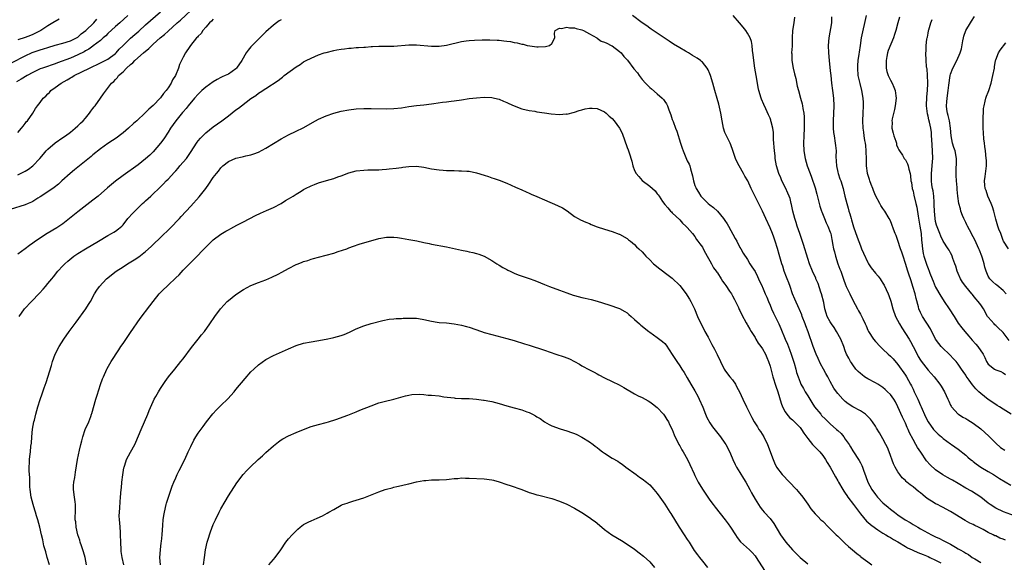
# Model space of a CAD drawing. Units: inches. Extents: x 2571000 to 2574000, y 1521000 to 1524000.
# Drawn here: x 2572106 to 2572367, y 1521834 to 1521978 of the extents above; entities that cross this region are included whole.
import ezdxf

# ---------------------------------------------------------------- set-up
doc = ezdxf.new("R2010")
doc.units = ezdxf.units.IN
doc.header["$MEASUREMENT"] = 0
doc.layers.add('LD25711521_2ft', color=82, linetype='Continuous')

msp = doc.modelspace()

# ---------------------------------------------------------------- linework, layer by layer
at = {"layer": 'LD25711521_2ft'}
for points, elevation in [([(2572105, 1521936.67), (2572106.59, 1521937.41), (2572107, 1521937.61), (2572107.84, 1521938.16), (2572109, 1521939.05), (2572110.9, 1521941), (2572111.86, 1521942.14), (2572112.61, 1521943), (2572113, 1521943.43), (2572115, 1521945.15), (2572117, 1521946.54), (2572117.7, 1521947), (2572119, 1521947.97), (2572120.3, 1521949), (2572121, 1521949.66), (2572121.66, 1521950.34), (2572122.38, 1521951), (2572123, 1521951.7), (2572124.09, 1521953), (2572124.45, 1521953.55), (2572125, 1521954.23), (2572125.31, 1521954.69), (2572125.57, 1521955), (2572127.03, 1521957), (2572127.81, 1521958.19), (2572129.96, 1521961), (2572130.55, 1521961.45), (2572131, 1521962), (2572131.53, 1521962.47), (2572131.84, 1521963), (2572133, 1521963.99), (2572133.96, 1521965), (2572135, 1521965.93), (2572135.62, 1521966.38), (2572136.11, 1521967), (2572138.41, 1521969), (2572139.83, 1521970.17), (2572140.65, 1521971), (2572141, 1521971.32), (2572142.91, 1521973), (2572144.06, 1521973.94), (2572145, 1521974.81), (2572147.42, 1521977), (2572148.27, 1521977.73), (2572152.42, 1521981.58)], 7858), ([(2572157, 1521978.03), (2572156.56, 1521977.44), (2572155.97, 1521977), (2572155, 1521975.87), (2572154.22, 1521975), (2572153.81, 1521974.19), (2572153, 1521973.51), (2572152.8, 1521973.2), (2572152.56, 1521973), (2572150.92, 1521971), (2572150.72, 1521970.72), (2572149.6, 1521969), (2572149, 1521967.85), (2572148.05, 1521965.95), (2572147.75, 1521965), (2572146.91, 1521963), (2572146.14, 1521961.86), (2572145.81, 1521961), (2572145, 1521959.73), (2572144.51, 1521959), (2572143.78, 1521958.22), (2572143, 1521957.06), (2572141, 1521955.03), (2572139.89, 1521954.11), (2572139, 1521953.2), (2572138.89, 1521953.11), (2572136.63, 1521951), (2572135.76, 1521950.24), (2572134.43, 1521949), (2572133, 1521947.81), (2572131.96, 1521947), (2572131.41, 1521946.59), (2572129, 1521944.97), (2572127, 1521943.52), (2572125, 1521941.92), (2572124.51, 1521941.49), (2572121, 1521938.67), (2572120.06, 1521937.93), (2572118.98, 1521937.02), (2572116.75, 1521935), (2572115.81, 1521934.19), (2572114.71, 1521933.29), (2572113, 1521932.07), (2572111, 1521930.75), (2572110.39, 1521930.39), (2572109, 1521929.54), (2572108.64, 1521929.36), (2572107.75, 1521929), (2572107, 1521928.67), (2572103, 1521927.39)], 7856), ([(2572103.51, 1521966.49), (2572107, 1521968.28), (2572108.89, 1521969.11), (2572111, 1521969.84), (2572111.9, 1521970.1), (2572113, 1521970.48), (2572115, 1521971.07), (2572117, 1521971.62), (2572119, 1521972.2), (2572120.66, 1521973), (2572121, 1521973.23), (2572121.91, 1521974.09), (2572123.07, 1521975), (2572125.23, 1521977), (2572126.02, 1521977.98)], 7864), ([(2572134.3, 1521979), (2572132.16, 1521977), (2572131, 1521976.03), (2572129, 1521974.14), (2572128.43, 1521973.57), (2572127.75, 1521973), (2572127, 1521972.33), (2572125.1, 1521970.9), (2572125, 1521970.85), (2572123.95, 1521970.05), (2572123, 1521969.53), (2572122.68, 1521969.32), (2572121, 1521968.48), (2572119, 1521967.65), (2572115.6, 1521966.4), (2572115, 1521966.16), (2572114.12, 1521965.88), (2572112.64, 1521965.36), (2572111.62, 1521965), (2572111, 1521964.75), (2572109, 1521963.79), (2572107.51, 1521963), (2572105.94, 1521962.06), (2572104.65, 1521961.35)], 7862), ([(2572105, 1521947.85), (2572105.99, 1521949), (2572106.41, 1521949.59), (2572107, 1521950.29), (2572107.29, 1521950.71), (2572107.57, 1521951), (2572108.99, 1521953.01), (2572109.76, 1521954.24), (2572110.27, 1521955), (2572111, 1521955.89), (2572111.81, 1521957), (2572112.46, 1521957.54), (2572113, 1521958.11), (2572113.46, 1521958.54), (2572113.83, 1521959), (2572115, 1521959.8), (2572116.58, 1521961), (2572118.14, 1521961.86), (2572119, 1521962.38), (2572119.4, 1521962.6), (2572120.01, 1521963), (2572124.06, 1521965), (2572127, 1521966.36), (2572128.29, 1521967), (2572129, 1521967.39), (2572131, 1521968.87), (2572131.14, 1521969), (2572132.01, 1521969.99), (2572133, 1521971.03), (2572135, 1521972.93), (2572136.13, 1521973.87), (2572137.19, 1521974.81), (2572139, 1521976.47), (2572143, 1521979.94)], 7860), ([(2572115.98, 1521978.02), (2572114.35, 1521977), (2572113, 1521976.25), (2572111.17, 1521975), (2572109, 1521973.87), (2572108.36, 1521973.64), (2572107, 1521973.11), (2572105, 1521972.51)], 7866), ([(2572175, 1521977.85), (2572174.49, 1521977.51), (2572173.83, 1521977), (2572173, 1521976.4), (2572171, 1521974.58), (2572169.36, 1521973), (2572169, 1521972.68), (2572167, 1521970.62), (2572166.26, 1521969.74), (2572165.77, 1521969), (2572164.59, 1521967), (2572163.2, 1521965), (2572163, 1521964.8), (2572161, 1521963.41), (2572160.17, 1521963), (2572159.35, 1521962.65), (2572159, 1521962.45), (2572158.04, 1521961.96), (2572157, 1521961.34), (2572155, 1521959.9), (2572153.99, 1521959), (2572153, 1521958.09), (2572151.99, 1521957), (2572150.33, 1521955), (2572149.77, 1521954.23), (2572149, 1521953.39), (2572148.83, 1521953.17), (2572147, 1521951), (2572145.65, 1521949), (2572145, 1521947.93), (2572143.84, 1521946.16), (2572142.98, 1521945.02), (2572141, 1521942.78), (2572140.11, 1521941.89), (2572139, 1521940.84), (2572137, 1521939.25), (2572133, 1521936.42), (2572131.04, 1521934.96), (2572129.93, 1521934.07), (2572128.84, 1521933.16), (2572126.36, 1521931), (2572125, 1521929.87), (2572121, 1521926.76), (2572118.81, 1521925), (2572117, 1521923.63), (2572115.43, 1521922.57), (2572112.83, 1521921), (2572109.74, 1521919), (2572109, 1521918.44), (2572108.16, 1521917.84), (2572107, 1521916.94), (2572105, 1521915.53)], 7854), ([(2572367.55, 1521839.55), (2572367, 1521839.8), (2572366.11, 1521840.11), (2572365, 1521840.67), (2572364.75, 1521840.75), (2572364.27, 1521841), (2572363, 1521841.61), (2572361.63, 1521842.37), (2572360.41, 1521843), (2572359.44, 1521843.44), (2572359, 1521843.69), (2572358.11, 1521844.11), (2572356.82, 1521844.82), (2572353, 1521847.19), (2572351.8, 1521847.8), (2572351, 1521848.24), (2572350.48, 1521848.48), (2572349.5, 1521849), (2572349, 1521849.23), (2572348.37, 1521849.63), (2572347, 1521850.46), (2572346.34, 1521851), (2572345.57, 1521851.57), (2572345, 1521852.11), (2572344.49, 1521852.49), (2572343, 1521853.77), (2572342.26, 1521854.26), (2572341.4, 1521855), (2572341.18, 1521855.18), (2572341, 1521855.38), (2572340.15, 1521856.15), (2572339.5, 1521857), (2572339, 1521857.73), (2572338.25, 1521859), (2572337.82, 1521859.82), (2572336.7, 1521863), (2572336.2, 1521864.2), (2572335.81, 1521865), (2572335, 1521866.47), (2572334.05, 1521868.05), (2572333.32, 1521869.32), (2572333, 1521869.85), (2572332.23, 1521871), (2572331.7, 1521871.7), (2572331, 1521872.45), (2572330.72, 1521872.72), (2572330.37, 1521873), (2572329, 1521873.93), (2572327.01, 1521875.01), (2572325.77, 1521875.77), (2572325, 1521876.37), (2572324.66, 1521876.66), (2572324.31, 1521877), (2572323, 1521878.5), (2572322.65, 1521879), (2572321.99, 1521879.99), (2572321, 1521881.73), (2572320.32, 1521883), (2572319.84, 1521883.84), (2572319.24, 1521885), (2572318.45, 1521886.45), (2572317.79, 1521887.79), (2572317.25, 1521889), (2572316.48, 1521891), (2572315.12, 1521894.88), (2572314.51, 1521896.51), (2572314.35, 1521897), (2572313.57, 1521899), (2572313.42, 1521899.42), (2572312.81, 1521900.81), (2572312.7, 1521901), (2572311.56, 1521903.56), (2572311, 1521905.05), (2572310.31, 1521907), (2572309.95, 1521907.95), (2572309.55, 1521909), (2572309.41, 1521909.41), (2572308.78, 1521911), (2572308.35, 1521912.35), (2572308.1, 1521913), (2572307.42, 1521915.42), (2572307, 1521917.04), (2572306.4, 1521919), (2572306.03, 1521920.03), (2572305.65, 1521921), (2572305, 1521922.57), (2572303.86, 1521925), (2572302.99, 1521927), (2572300.02, 1521933), (2572299.06, 1521935), (2572298.31, 1521936.31), (2572297.96, 1521937), (2572296.81, 1521939), (2572296.2, 1521940.2), (2572295.84, 1521941), (2572295.21, 1521942.79), (2572295.12, 1521943.12), (2572294.61, 1521944.61), (2572294.42, 1521945), (2572293.74, 1521946.26), (2572293.38, 1521947), (2572293, 1521947.87), (2572292.59, 1521949), (2572292.24, 1521951), (2572291.94, 1521953), (2572291.4, 1521955.4), (2572290.95, 1521956.95), (2572290.32, 1521959), (2572290.05, 1521960.05), (2572289.75, 1521961), (2572289.17, 1521963), (2572289, 1521963.44), (2572288.52, 1521964.52), (2572288.25, 1521965), (2572287, 1521966.54), (2572286.77, 1521966.77), (2572286.49, 1521967), (2572285.62, 1521967.62), (2572285, 1521968.02), (2572284.37, 1521968.37), (2572283.36, 1521969), (2572282.5, 1521969.5), (2572281, 1521970.34), (2572279.35, 1521971.35), (2572278.15, 1521972.15), (2572273.92, 1521975), (2572273.37, 1521975.37), (2572273, 1521975.58), (2572272.2, 1521976.2), (2572271, 1521977.03), (2572268.41, 1521979)], 7854), ([(2572369.95, 1521846.05), (2572367.06, 1521847.06), (2572365, 1521848.06), (2572363.55, 1521849), (2572363, 1521849.4), (2572361, 1521850.98), (2572359.8, 1521851.8), (2572358.55, 1521852.55), (2572357, 1521853.41), (2572355, 1521854.61), (2572353.49, 1521855.49), (2572353, 1521855.81), (2572352.2, 1521856.2), (2572350.95, 1521856.95), (2572349, 1521858.24), (2572347.54, 1521859.54), (2572346.6, 1521860.6), (2572345.09, 1521862.91), (2572344.19, 1521864.19), (2572343.78, 1521865), (2572343, 1521866.31), (2572342.06, 1521868.06), (2572341.69, 1521869), (2572341.47, 1521869.47), (2572341, 1521870.64), (2572340.22, 1521872.22), (2572339, 1521875.02), (2572338.3, 1521876.3), (2572337.87, 1521877), (2572337, 1521878.24), (2572336.23, 1521879), (2572335.58, 1521879.58), (2572335, 1521880.08), (2572334.46, 1521880.46), (2572333.62, 1521881), (2572333, 1521881.37), (2572331, 1521882.4), (2572330.07, 1521883), (2572329.45, 1521883.45), (2572329, 1521883.82), (2572328.4, 1521884.4), (2572327.84, 1521885), (2572327, 1521886.11), (2572326.64, 1521886.64), (2572326.37, 1521887), (2572325.91, 1521887.91), (2572325.33, 1521889), (2572325, 1521889.85), (2572324.59, 1521891), (2572323.77, 1521893), (2572322.68, 1521895), (2572322.04, 1521896.04), (2572321.34, 1521897), (2572321, 1521897.53), (2572320.22, 1521899), (2572319.91, 1521899.91), (2572319.6, 1521901), (2572319.28, 1521902.72), (2572318.7, 1521905), (2572318.52, 1521905.48), (2572317.75, 1521907.75), (2572317.2, 1521909), (2572317.15, 1521909.15), (2572316.29, 1521911), (2572315.46, 1521913), (2572315, 1521914.36), (2572313.85, 1521918.15), (2572312.91, 1521921), (2572312.22, 1521923), (2572311.92, 1521923.92), (2572311.54, 1521925), (2572311.04, 1521927), (2572310.72, 1521928.72), (2572310.65, 1521929), (2572310.3, 1521930.3), (2572310.07, 1521931), (2572309.76, 1521931.76), (2572309.14, 1521933.14), (2572308.17, 1521935), (2572307.82, 1521935.82), (2572307.3, 1521937), (2572306.74, 1521939), (2572306.4, 1521941), (2572306.34, 1521941.66), (2572306.17, 1521943), (2572305.94, 1521946.06), (2572305.88, 1521947.88), (2572305.72, 1521949), (2572305.3, 1521950.7), (2572305.24, 1521951), (2572305.18, 1521951.18), (2572305, 1521951.66), (2572304.57, 1521952.57), (2572303.86, 1521954.14), (2572303.31, 1521955.3), (2572302.73, 1521956.73), (2572302.63, 1521957), (2572302.02, 1521959), (2572301.86, 1521959.86), (2572301.62, 1521961), (2572301.32, 1521963), (2572300.98, 1521964.98), (2572300.68, 1521967), (2572300.51, 1521968.51), (2572300.34, 1521969.66), (2572300.21, 1521971), (2572300.03, 1521972.03), (2572299.69, 1521973), (2572299, 1521974.31), (2572298.53, 1521975), (2572297.88, 1521975.88), (2572296.91, 1521977), (2572295.15, 1521979)], 7856), ([(2572311.5, 1521978.5), (2572311.3, 1521977), (2572310.96, 1521975), (2572310.84, 1521973), (2572310.84, 1521970.84), (2572310.74, 1521969), (2572310.76, 1521968.76), (2572310.76, 1521967), (2572311.1, 1521965), (2572311.47, 1521963.47), (2572311.82, 1521962.18), (2572312.22, 1521960.22), (2572312.52, 1521959), (2572313.06, 1521957), (2572313.5, 1521955.5), (2572313.62, 1521955), (2572313.74, 1521954.26), (2572314, 1521953), (2572314.08, 1521952.08), (2572314.09, 1521951), (2572314.04, 1521949.96), (2572314.03, 1521949), (2572313.96, 1521947), (2572313.93, 1521945), (2572314.01, 1521943), (2572314.33, 1521941), (2572314.9, 1521939), (2572315.63, 1521937), (2572316.02, 1521936.02), (2572317, 1521933.19), (2572317.47, 1521931.47), (2572318.26, 1521928.26), (2572318.7, 1521927), (2572318.76, 1521926.76), (2572319.5, 1521925), (2572319.91, 1521923.91), (2572320.39, 1521923), (2572321, 1521921.36), (2572321.12, 1521921), (2572321.45, 1521919.45), (2572321.54, 1521919), (2572321.62, 1521918.38), (2572321.89, 1521917), (2572322.13, 1521916.13), (2572322.37, 1521915), (2572323.03, 1521913), (2572323.57, 1521911.57), (2572323.81, 1521911), (2572324.28, 1521909.72), (2572324.64, 1521908.64), (2572325, 1521907.66), (2572325.27, 1521907), (2572326.2, 1521905), (2572327, 1521903.33), (2572328.24, 1521901), (2572328.52, 1521900.52), (2572329, 1521899.61), (2572329.23, 1521899.23), (2572329.62, 1521898.38), (2572330.3, 1521897), (2572330.52, 1521896.52), (2572331, 1521895.37), (2572331.19, 1521895), (2572332.48, 1521893), (2572333, 1521892.36), (2572334.29, 1521891), (2572335, 1521890.34), (2572336.4, 1521889), (2572337, 1521888.47), (2572337.71, 1521887.71), (2572339, 1521886.21), (2572341, 1521883.37), (2572341.23, 1521883), (2572342.37, 1521881), (2572342.58, 1521880.58), (2572343, 1521879.68), (2572343.34, 1521879), (2572344.27, 1521877), (2572345, 1521875.36), (2572345.18, 1521875), (2572346.36, 1521872.36), (2572347.01, 1521871.01), (2572348.48, 1521869), (2572349, 1521868.42), (2572349.7, 1521867.7), (2572350.54, 1521867), (2572351, 1521866.54), (2572353, 1521865.12), (2572353.19, 1521865), (2572355, 1521863.74), (2572357, 1521862.16), (2572357.6, 1521861.6), (2572358.32, 1521861), (2572358.71, 1521860.71), (2572359, 1521860.5), (2572359.81, 1521859.81), (2572361.02, 1521859), (2572363, 1521857.79), (2572364.37, 1521857), (2572365.98, 1521855.98), (2572369, 1521854.17)], 7858), ([(2572321.37, 1521978.63), (2572321.3, 1521977), (2572320.6, 1521973), (2572320.47, 1521971), (2572320.54, 1521969), (2572320.71, 1521967), (2572321, 1521964.27), (2572321.11, 1521963), (2572321.33, 1521961), (2572321.61, 1521959), (2572321.85, 1521957), (2572321.93, 1521955), (2572321.76, 1521951), (2572321.79, 1521950.21), (2572321.78, 1521949), (2572321.88, 1521947.88), (2572322.01, 1521947), (2572322.35, 1521945), (2572322.43, 1521944.43), (2572322.54, 1521943), (2572322.51, 1521941.49), (2572322.64, 1521939), (2572323, 1521937.36), (2572323.09, 1521937), (2572323.57, 1521935.57), (2572323.82, 1521935), (2572324.44, 1521933), (2572324.56, 1521932.56), (2572324.91, 1521931), (2572325.4, 1521929), (2572325.8, 1521927.8), (2572325.96, 1521927), (2572326.24, 1521926.24), (2572326.54, 1521925), (2572326.66, 1521924.66), (2572327, 1521923.44), (2572327.2, 1521922.8), (2572328.11, 1521920.11), (2572329, 1521917.8), (2572329.34, 1521917), (2572329.81, 1521915.81), (2572331, 1521913.35), (2572331.2, 1521913), (2572331.91, 1521911.91), (2572333, 1521910.47), (2572333.7, 1521909.7), (2572334.23, 1521909), (2572334.55, 1521908.56), (2572335, 1521907.88), (2572335.32, 1521907.32), (2572336.39, 1521905), (2572336.57, 1521904.57), (2572337.08, 1521903.08), (2572337.65, 1521901), (2572338.36, 1521899), (2572339.41, 1521897), (2572340, 1521896), (2572341, 1521894.51), (2572341.96, 1521893), (2572342.35, 1521892.35), (2572343.06, 1521891.06), (2572344.08, 1521889), (2572344.4, 1521888.4), (2572345, 1521887.36), (2572345.14, 1521887.14), (2572347, 1521884.76), (2572347.84, 1521883.84), (2572348.58, 1521883), (2572350.11, 1521881), (2572350.46, 1521880.46), (2572351.35, 1521879), (2572352.3, 1521877), (2572352.51, 1521876.51), (2572353, 1521875.46), (2572353.15, 1521875.15), (2572353.27, 1521875), (2572355, 1521873.08), (2572355.11, 1521873), (2572356.28, 1521872.28), (2572357, 1521871.9), (2572357.53, 1521871.53), (2572359, 1521870.62), (2572361, 1521869.13), (2572362.13, 1521868.13), (2572363.17, 1521867.17), (2572365, 1521865.29), (2572366.22, 1521864.22), (2572367.44, 1521863.44)], 7860), ([(2572369.08, 1521873), (2572367, 1521874.38), (2572366.02, 1521875), (2572365.37, 1521875.37), (2572364.18, 1521876.18), (2572363, 1521876.95), (2572361, 1521878.56), (2572360.54, 1521879), (2572359.73, 1521879.73), (2572358.81, 1521880.81), (2572357.92, 1521882.08), (2572357.14, 1521883.14), (2572357, 1521883.38), (2572356.34, 1521884.34), (2572355.91, 1521885), (2572355, 1521886.28), (2572354.43, 1521887), (2572353.75, 1521887.75), (2572352.77, 1521888.77), (2572350.74, 1521890.74), (2572350.49, 1521891), (2572349.82, 1521891.82), (2572349, 1521893), (2572347.67, 1521895.67), (2572345.52, 1521899), (2572345.34, 1521899.34), (2572345, 1521900.04), (2572344.59, 1521901), (2572344.46, 1521901.54), (2572343.81, 1521903.81), (2572343.55, 1521905), (2572342.99, 1521907), (2572342.47, 1521908.47), (2572342.31, 1521909), (2572341.96, 1521909.96), (2572341.62, 1521911), (2572341, 1521913.03), (2572340.37, 1521915), (2572340.05, 1521916.05), (2572339.71, 1521917), (2572339, 1521919.16), (2572338.5, 1521920.5), (2572338.28, 1521921), (2572337.84, 1521922.16), (2572337.41, 1521923.41), (2572337, 1521924.39), (2572336.7, 1521925), (2572335.49, 1521927), (2572335, 1521927.64), (2572334.45, 1521928.45), (2572334.19, 1521929), (2572333, 1521931.18), (2572332.46, 1521932.46), (2572332.3, 1521933), (2572331.91, 1521934.09), (2572331.54, 1521935), (2572331.4, 1521935.4), (2572330.94, 1521936.94), (2572330.91, 1521937.09), (2572330.67, 1521939), (2572330.67, 1521940.67), (2572330.59, 1521943), (2572330.44, 1521944.44), (2572330.37, 1521945), (2572330.22, 1521945.78), (2572330.04, 1521947), (2572329.94, 1521947.94), (2572329.77, 1521949), (2572329.67, 1521951), (2572329.73, 1521953), (2572329.84, 1521955), (2572329.84, 1521955.84), (2572329.78, 1521957), (2572329.42, 1521959), (2572328.91, 1521960.91), (2572328.45, 1521963), (2572328.29, 1521965), (2572328.32, 1521965.68), (2572328.44, 1521967), (2572328.7, 1521968.7), (2572328.74, 1521969.26), (2572329, 1521971), (2572329.33, 1521973), (2572330.66, 1521979)], 7862), ([(2572339.44, 1521978.56), (2572338.99, 1521977), (2572338.46, 1521975), (2572338.08, 1521973.92), (2572337.82, 1521973), (2572336.36, 1521969.64), (2572336.21, 1521969), (2572336.04, 1521968.04), (2572335.82, 1521967), (2572335.87, 1521966.13), (2572335.86, 1521965), (2572336.04, 1521964.04), (2572336.41, 1521963), (2572337, 1521961.76), (2572337.42, 1521961), (2572337.9, 1521959.9), (2572338.26, 1521959), (2572338.4, 1521957.6), (2572338.49, 1521957), (2572338.25, 1521955), (2572338.04, 1521953.96), (2572337.48, 1521951.48), (2572337.4, 1521951), (2572337.42, 1521950.58), (2572337.37, 1521949), (2572337.68, 1521947.68), (2572337.89, 1521947), (2572338.4, 1521945.6), (2572338.58, 1521945), (2572338.64, 1521944.64), (2572339, 1521943.79), (2572339.24, 1521943.24), (2572339.39, 1521943), (2572340.18, 1521941.82), (2572340.69, 1521941), (2572341, 1521940.62), (2572341.56, 1521939.56), (2572341.73, 1521939), (2572341.87, 1521938.13), (2572342.22, 1521937), (2572342.37, 1521936.37), (2572342.46, 1521935), (2572342.56, 1521934.56), (2572342.81, 1521933), (2572343, 1521932.29), (2572343.23, 1521931.23), (2572343.77, 1521929), (2572344, 1521928), (2572344.38, 1521925.62), (2572344.84, 1521923), (2572345, 1521921.98), (2572345.13, 1521921), (2572345.28, 1521919.28), (2572345.35, 1521918.65), (2572345.48, 1521917), (2572345.7, 1521915.7), (2572345.84, 1521915), (2572346.3, 1521913.7), (2572346.63, 1521912.63), (2572347, 1521911.7), (2572347.33, 1521911), (2572347.51, 1521910.5), (2572348.08, 1521909), (2572348.36, 1521908.36), (2572348.87, 1521907), (2572349, 1521906.75), (2572350.37, 1521904.37), (2572351, 1521903.44), (2572351.31, 1521903), (2572352.65, 1521901), (2572353.92, 1521899), (2572355, 1521897.25), (2572355.97, 1521895.97), (2572356.77, 1521895), (2572357.8, 1521893.8), (2572358.74, 1521892.74), (2572359.66, 1521891.66), (2572360.24, 1521891), (2572361.62, 1521889), (2572362.09, 1521888.09), (2572362.55, 1521887), (2572363, 1521886.32), (2572364.65, 1521885), (2572365, 1521884.83), (2572366.35, 1521884.35), (2572367, 1521884), (2572367.59, 1521883.59)], 7864), ([(2572368.58, 1521892.58), (2572367, 1521894.74), (2572366.74, 1521895), (2572365.8, 1521895.8), (2572365, 1521896.57), (2572364.77, 1521896.77), (2572364.53, 1521897), (2572363, 1521898.77), (2572362.84, 1521899), (2572361.7, 1521901), (2572361, 1521902.06), (2572360.35, 1521903), (2572359.68, 1521903.68), (2572359, 1521904.6), (2572358.8, 1521904.8), (2572358.66, 1521905), (2572357, 1521907), (2572356.13, 1521908.13), (2572355.64, 1521909), (2572355, 1521910.43), (2572354.77, 1521911), (2572354.36, 1521912.37), (2572354.14, 1521913), (2572353.61, 1521914.39), (2572353.42, 1521915), (2572353.3, 1521915.31), (2572353, 1521915.9), (2572352.6, 1521916.6), (2572352.32, 1521917), (2572351, 1521919.02), (2572350.36, 1521920.36), (2572350.14, 1521921), (2572349.61, 1521922.39), (2572349.26, 1521923.26), (2572349, 1521924.25), (2572348.86, 1521925), (2572348.7, 1521927), (2572348.66, 1521928.66), (2572348.64, 1521929), (2572348.59, 1521929.41), (2572348.5, 1521931), (2572348.35, 1521932.35), (2572348.19, 1521933), (2572348.02, 1521933.98), (2572347.88, 1521935), (2572347.87, 1521935.87), (2572347.88, 1521937), (2572348.1, 1521939), (2572348.19, 1521940.19), (2572348.24, 1521941), (2572348.17, 1521943), (2572347.98, 1521946.02), (2572347.94, 1521947), (2572347.87, 1521947.87), (2572347.71, 1521949), (2572347.35, 1521950.65), (2572347.21, 1521951.21), (2572347, 1521952.24), (2572346.84, 1521952.84), (2572346.57, 1521955), (2572346.65, 1521957.35), (2572346.82, 1521959), (2572346.93, 1521960.93), (2572346.91, 1521961.09), (2572346.85, 1521963), (2572346.75, 1521964.75), (2572346.67, 1521965), (2572346.59, 1521965.41), (2572346.49, 1521967), (2572346.41, 1521969), (2572346.49, 1521969.51), (2572346.5, 1521971), (2572346.69, 1521972.69), (2572346.76, 1521973), (2572346.82, 1521973.18), (2572347, 1521974.23), (2572347.14, 1521974.86), (2572347.15, 1521975), (2572347.18, 1521975.18), (2572347.7, 1521977), (2572348.11, 1521977.89)], 7866), ([(2572367.72, 1521905), (2572367, 1521905.87), (2572365.3, 1521907.3), (2572365, 1521907.52), (2572364.24, 1521908.24), (2572363.42, 1521909), (2572363, 1521909.67), (2572362.44, 1521911), (2572362.12, 1521912.12), (2572361.93, 1521913), (2572361.47, 1521914.53), (2572361.31, 1521915), (2572360.63, 1521916.63), (2572360.49, 1521917), (2572359.4, 1521919.4), (2572359, 1521920.16), (2572358.01, 1521921.99), (2572357.49, 1521923), (2572357.34, 1521923.34), (2572357, 1521924), (2572356.52, 1521925), (2572356.18, 1521925.82), (2572355.72, 1521927), (2572355.58, 1521927.58), (2572355.2, 1521929), (2572354.92, 1521931), (2572354.74, 1521932.74), (2572354.74, 1521933.26), (2572354.58, 1521935), (2572354.49, 1521936.49), (2572354.47, 1521937), (2572354.56, 1521941), (2572354.18, 1521943), (2572353.86, 1521943.86), (2572353.51, 1521945), (2572353.12, 1521947), (2572352.97, 1521949), (2572352.68, 1521951), (2572352.38, 1521952.38), (2572352.2, 1521953), (2572352.02, 1521953.98), (2572351.91, 1521955), (2572352.02, 1521956.02), (2572352.05, 1521957), (2572352.36, 1521959), (2572352.49, 1521960.49), (2572352.87, 1521963), (2572353, 1521963.39), (2572353.62, 1521965), (2572354.61, 1521967), (2572355.52, 1521969), (2572355.87, 1521970.13), (2572356.24, 1521972.24), (2572356.39, 1521973), (2572356.51, 1521973.49), (2572357.07, 1521975), (2572358.29, 1521977), (2572358.53, 1521977.47), (2572359.34, 1521978.66)], 7868), ([(2572105.35, 1521899), (2572106.85, 1521901), (2572108.68, 1521903), (2572110.79, 1521905.21), (2572111.75, 1521906.25), (2572112.38, 1521907), (2572113, 1521907.72), (2572114.05, 1521909), (2572114.49, 1521909.51), (2572115.68, 1521911), (2572117, 1521912.47), (2572117.51, 1521913), (2572118.29, 1521913.71), (2572119.4, 1521914.6), (2572119.95, 1521915), (2572121, 1521915.73), (2572123, 1521916.98), (2572126.51, 1521919), (2572129, 1521920.5), (2572129.91, 1521921), (2572130.59, 1521921.41), (2572131, 1521921.68), (2572131.76, 1521922.24), (2572132.7, 1521923), (2572133, 1521923.31), (2572134.32, 1521925), (2572135.57, 1521926.43), (2572136.1, 1521927), (2572138.17, 1521929), (2572138.62, 1521929.38), (2572139, 1521929.73), (2572139.69, 1521930.31), (2572140.39, 1521931), (2572141, 1521931.54), (2572142.5, 1521933), (2572143.78, 1521934.22), (2572144.5, 1521935), (2572145, 1521935.51), (2572146.67, 1521937.33), (2572147, 1521937.72), (2572147.62, 1521938.38), (2572148.12, 1521939), (2572149.85, 1521941), (2572151.15, 1521942.85), (2572152.5, 1521945), (2572152.71, 1521945.29), (2572153, 1521945.65), (2572153.63, 1521946.37), (2572154.21, 1521947), (2572155, 1521947.77), (2572157, 1521949.39), (2572159.29, 1521951), (2572161, 1521952.3), (2572163, 1521953.86), (2572163.66, 1521954.34), (2572164.49, 1521955), (2572167, 1521956.89), (2572168.27, 1521957.73), (2572169, 1521958.31), (2572169.45, 1521958.55), (2572171, 1521959.6), (2572174.28, 1521961.72), (2572175, 1521962.31), (2572175.4, 1521962.6), (2572175.86, 1521963), (2572179, 1521965.31), (2572180.06, 1521965.94), (2572181, 1521966.61), (2572181.71, 1521967), (2572183, 1521967.66), (2572185, 1521968.49), (2572186.43, 1521969), (2572187, 1521969.17), (2572189, 1521969.65), (2572189.82, 1521969.82), (2572191, 1521970.03), (2572191.87, 1521970.13), (2572193, 1521970.29), (2572193.68, 1521970.32), (2572195, 1521970.45), (2572195.56, 1521970.44), (2572197, 1521970.55), (2572197.45, 1521970.55), (2572199, 1521970.7), (2572199.29, 1521970.71), (2572201, 1521970.82), (2572203, 1521970.83), (2572205, 1521970.85), (2572209, 1521971.15), (2572211, 1521971.15), (2572215, 1521970.81), (2572217, 1521970.81), (2572219, 1521971.07), (2572223, 1521972.01), (2572224.21, 1521972.21), (2572225, 1521972.32), (2572226.43, 1521972.43), (2572228.48, 1521972.48), (2572230.47, 1521972.47), (2572232.42, 1521972.42), (2572233, 1521972.39), (2572234.26, 1521972.26), (2572235, 1521972.16), (2572236.03, 1521972.03), (2572237, 1521971.81), (2572237.74, 1521971.74), (2572239, 1521971.35), (2572239.35, 1521971.35), (2572240.45, 1521971), (2572241.14, 1521970.86), (2572243, 1521970.66), (2572243.36, 1521970.64), (2572245.29, 1521970.71), (2572246.33, 1521971), (2572247, 1521971.56), (2572247.79, 1521973), (2572247.72, 1521974.28), (2572247.86, 1521975), (2572249, 1521975.62), (2572249.53, 1521975.53), (2572251, 1521975.84), (2572251.65, 1521975.65), (2572253, 1521975.66), (2572253.48, 1521975.48), (2572255, 1521975.18), (2572255.37, 1521975), (2572257, 1521974.1), (2572258.91, 1521973), (2572258.96, 1521972.96), (2572259, 1521972.95), (2572260.14, 1521972.14), (2572261, 1521971.88), (2572261.57, 1521971.57), (2572262.79, 1521971), (2572263, 1521970.89), (2572265, 1521969.38), (2572265.38, 1521969), (2572266.11, 1521968.11), (2572267.06, 1521967.06), (2572268.81, 1521964.81), (2572269.72, 1521963.72), (2572270.22, 1521963), (2572271, 1521961.96), (2572271.85, 1521961), (2572273, 1521959.79), (2572273.46, 1521959.46), (2572275, 1521958.11), (2572276.31, 1521957), (2572276.66, 1521956.66), (2572277, 1521956.09), (2572277.49, 1521955.49), (2572277.71, 1521955), (2572278.09, 1521953.91), (2572278.47, 1521953), (2572278.61, 1521952.61), (2572279, 1521951.37), (2572279.2, 1521950.8), (2572279.9, 1521949), (2572280.25, 1521948.25), (2572281.19, 1521945), (2572281.67, 1521943.67), (2572281.87, 1521943), (2572283, 1521940.33), (2572283.46, 1521939.46), (2572283.63, 1521939), (2572283.81, 1521938.19), (2572284.4, 1521936.4), (2572284.61, 1521935), (2572285, 1521933.83), (2572285.24, 1521933.24), (2572285.32, 1521933), (2572286, 1521932), (2572286.58, 1521931), (2572287, 1521930.49), (2572288.59, 1521929), (2572289, 1521928.65), (2572289.97, 1521927.97), (2572291, 1521926.94), (2572292.66, 1521925), (2572293, 1521924.47), (2572293.59, 1521923.59), (2572293.94, 1521923), (2572295.74, 1521919.74), (2572296.18, 1521919), (2572297, 1521917.36), (2572297.21, 1521917), (2572297.83, 1521915.83), (2572299, 1521914.09), (2572299.63, 1521913), (2572300.17, 1521912.17), (2572301, 1521910.93), (2572301.62, 1521909.62), (2572301.97, 1521909), (2572302.91, 1521907), (2572303, 1521906.8), (2572303.7, 1521905), (2572304.1, 1521904.1), (2572304.54, 1521903), (2572305, 1521902.02), (2572305.41, 1521901), (2572305.9, 1521899.9), (2572307.3, 1521897), (2572307.83, 1521895.83), (2572309.05, 1521893), (2572309.65, 1521891.65), (2572310.21, 1521890.21), (2572310.63, 1521889), (2572311.37, 1521886.63), (2572311.83, 1521885), (2572312.07, 1521884.07), (2572312.43, 1521883), (2572313, 1521881.5), (2572313.22, 1521881), (2572313.85, 1521879.85), (2572314.34, 1521879), (2572315, 1521877.93), (2572315.56, 1521877), (2572316.12, 1521876.12), (2572316.85, 1521875), (2572318.46, 1521873), (2572318.71, 1521872.71), (2572319.7, 1521871.7), (2572321, 1521870.5), (2572322.66, 1521869), (2572323, 1521868.66), (2572323.86, 1521867.86), (2572324.57, 1521867), (2572325, 1521866.42), (2572326, 1521865), (2572326.38, 1521864.38), (2572327, 1521863.28), (2572328.69, 1521860.69), (2572329, 1521860.12), (2572329.42, 1521859.42), (2572329.6, 1521859), (2572329.86, 1521858.14), (2572330.47, 1521856.47), (2572330.95, 1521855), (2572332.04, 1521853), (2572333, 1521851.68), (2572333.57, 1521851), (2572335, 1521849.52), (2572336.37, 1521848.37), (2572337, 1521847.82), (2572338.05, 1521847), (2572339, 1521846.31), (2572340.88, 1521845), (2572342.24, 1521844.24), (2572343, 1521843.75), (2572344.24, 1521843), (2572345, 1521842.6), (2572347.89, 1521841), (2572349, 1521840.45), (2572350.01, 1521840.01), (2572351, 1521839.48), (2572351.34, 1521839.34), (2572351.9, 1521839), (2572353, 1521838.46), (2572354.32, 1521837.68), (2572355, 1521837.3), (2572355.5, 1521837), (2572356.47, 1521836.47), (2572357, 1521836.14), (2572357.75, 1521835.75), (2572358.74, 1521835), (2572359.41, 1521834.59), (2572361, 1521833.66)], 7852), ([(2572368.35, 1521917), (2572367.07, 1521919), (2572367, 1521919.17), (2572366.55, 1521920.55), (2572366.32, 1521921), (2572365.82, 1521922.18), (2572365.54, 1521923), (2572365, 1521924.82), (2572364.52, 1521927), (2572364.1, 1521928.1), (2572363.81, 1521929), (2572362.92, 1521931), (2572362.44, 1521932.44), (2572362.21, 1521933), (2572362.1, 1521933.9), (2572362.02, 1521935), (2572362.18, 1521936.18), (2572362.4, 1521937.6), (2572362.57, 1521939), (2572362.5, 1521940.5), (2572362.49, 1521941), (2572362.23, 1521943), (2572362.13, 1521944.13), (2572361.99, 1521945), (2572361.84, 1521946.16), (2572361.76, 1521947.76), (2572361.66, 1521949), (2572361.68, 1521950.32), (2572361.67, 1521951), (2572361.77, 1521954.23), (2572361.87, 1521955), (2572362.21, 1521956.21), (2572362.35, 1521957), (2572362.51, 1521957.49), (2572363, 1521958.62), (2572363.14, 1521959), (2572363.76, 1521961), (2572364.26, 1521963), (2572364.63, 1521965), (2572364.67, 1521965.33), (2572364.94, 1521967), (2572365, 1521967.19), (2572365.71, 1521969), (2572366.21, 1521969.79), (2572367.7, 1521971.7)], 7870), ([(2572113.43, 1521833), (2572112.8, 1521835), (2572112.47, 1521836.47), (2572112.26, 1521837), (2572111.95, 1521838.05), (2572111.64, 1521839.64), (2572111.29, 1521841), (2572110.88, 1521843), (2572110.37, 1521845), (2572110, 1521846), (2572109.72, 1521847), (2572109.52, 1521847.52), (2572109.08, 1521849), (2572108.56, 1521851), (2572108.28, 1521853), (2572108.23, 1521853.77), (2572108.2, 1521855), (2572108.19, 1521856.19), (2572108.13, 1521857), (2572108.04, 1521857.96), (2572108.08, 1521859), (2572108.18, 1521860.18), (2572108.15, 1521861), (2572108.23, 1521861.77), (2572108.37, 1521863), (2572108.52, 1521864.52), (2572108.64, 1521865.36), (2572108.75, 1521867), (2572108.95, 1521869.05), (2572109.31, 1521871), (2572109.44, 1521871.44), (2572109.83, 1521873), (2572110.38, 1521875), (2572110.98, 1521876.98), (2572111.53, 1521878.47), (2572111.69, 1521879), (2572112.03, 1521880.03), (2572112.53, 1521881.47), (2572113.99, 1521886.01), (2572114.26, 1521887), (2572114.96, 1521889), (2572116.01, 1521891), (2572117.26, 1521893), (2572118.72, 1521895), (2572120.56, 1521897.44), (2572123.11, 1521901), (2572123.85, 1521902.15), (2572124.37, 1521903), (2572125.46, 1521905), (2572126.04, 1521905.96), (2572126.74, 1521907), (2572128.65, 1521909), (2572131.18, 1521911), (2572133, 1521912.22), (2572134.23, 1521913), (2572135.98, 1521914.02), (2572137.18, 1521914.82), (2572139, 1521916.26), (2572140.45, 1521917.55), (2572141, 1521918.11), (2572143, 1521919.96), (2572145.57, 1521922.43), (2572148, 1521925), (2572148.47, 1521925.53), (2572151, 1521928.27), (2572153.24, 1521930.76), (2572154.97, 1521933), (2572155.84, 1521934.16), (2572157, 1521935.92), (2572157.84, 1521937), (2572158.36, 1521937.64), (2572159, 1521938.53), (2572159.51, 1521939), (2572161, 1521940.18), (2572163, 1521941.05), (2572164.63, 1521941.37), (2572165, 1521941.5), (2572165.64, 1521941.64), (2572167, 1521941.92), (2572167.78, 1521942.22), (2572169, 1521942.64), (2572171, 1521943.74), (2572175, 1521946.2), (2572177, 1521947.24), (2572179, 1521948.21), (2572180.85, 1521949.15), (2572184.17, 1521951), (2572185, 1521951.4), (2572187, 1521952.27), (2572189, 1521953.02), (2572191, 1521953.54), (2572193, 1521953.93), (2572195, 1521954.19), (2572197, 1521954.29), (2572199, 1521954.27), (2572203, 1521954.18), (2572205, 1521954.23), (2572207, 1521954.45), (2572209, 1521954.79), (2572211, 1521955.09), (2572213, 1521955.27), (2572215, 1521955.48), (2572215.59, 1521955.58), (2572217.92, 1521955.92), (2572219, 1521956.03), (2572220.2, 1521956.2), (2572221, 1521956.26), (2572223, 1521956.55), (2572225, 1521956.87), (2572227, 1521957.12), (2572229, 1521957.26), (2572231, 1521957.16), (2572231.78, 1521957), (2572233, 1521956.7), (2572234.17, 1521956.17), (2572235, 1521955.87), (2572235.59, 1521955.59), (2572237, 1521954.97), (2572239, 1521954.2), (2572241, 1521953.72), (2572242.5, 1521953.5), (2572243, 1521953.38), (2572245, 1521953.06), (2572246.82, 1521952.82), (2572249, 1521952.7), (2572250.8, 1521952.8), (2572251, 1521952.79), (2572253, 1521953.24), (2572254.29, 1521953.71), (2572255, 1521953.87), (2572255.87, 1521954.13), (2572257, 1521954.32), (2572257.68, 1521954.32), (2572259, 1521954.26), (2572261, 1521953.39), (2572261.46, 1521953), (2572262.23, 1521952.23), (2572263, 1521951.59), (2572263.52, 1521951), (2572265.01, 1521949), (2572265.67, 1521947.67), (2572267, 1521943.93), (2572267.28, 1521943.28), (2572267.37, 1521943), (2572267.52, 1521942.48), (2572268.26, 1521940.26), (2572268.53, 1521939), (2572269, 1521937.76), (2572269.39, 1521937), (2572270.15, 1521936.15), (2572271, 1521935.1), (2572273, 1521933.59), (2572274.42, 1521932.42), (2572275, 1521931.59), (2572275.28, 1521931.28), (2572275.48, 1521931), (2572276.43, 1521929.57), (2572277, 1521928.77), (2572277.82, 1521927.82), (2572278.57, 1521927), (2572278.8, 1521926.8), (2572279, 1521926.56), (2572281, 1521924.66), (2572281.75, 1521923.75), (2572282.65, 1521923), (2572283, 1521922.67), (2572284.37, 1521921), (2572285, 1521920.25), (2572285.48, 1521919.48), (2572285.84, 1521919), (2572286.31, 1521918.31), (2572287, 1521917.4), (2572287.23, 1521917), (2572287.8, 1521915.8), (2572288.31, 1521915), (2572289, 1521913.81), (2572289.39, 1521913), (2572289.94, 1521911.94), (2572290.68, 1521911), (2572290.81, 1521910.81), (2572291, 1521910.62), (2572292, 1521909), (2572292.37, 1521908.37), (2572293, 1521907.61), (2572293.23, 1521907.23), (2572294.24, 1521905.76), (2572294.72, 1521905), (2572294.8, 1521904.8), (2572295, 1521904.51), (2572295.51, 1521903.51), (2572295.81, 1521903), (2572296.58, 1521901.42), (2572296.83, 1521900.83), (2572297, 1521900.54), (2572297.47, 1521899.47), (2572298.68, 1521897.32), (2572298.89, 1521896.89), (2572299, 1521896.72), (2572299.59, 1521895.59), (2572299.99, 1521895), (2572301, 1521893.41), (2572301.15, 1521893.15), (2572301.25, 1521893), (2572301.88, 1521891.88), (2572302.57, 1521891), (2572303, 1521890.37), (2572303.75, 1521889), (2572304.11, 1521888.11), (2572304.62, 1521887), (2572305, 1521885.8), (2572305.7, 1521883), (2572306.5, 1521880.5), (2572307.03, 1521878.97), (2572307.92, 1521875.92), (2572308.29, 1521875), (2572309, 1521873.62), (2572309.43, 1521873), (2572310.18, 1521872.18), (2572311, 1521871.49), (2572313, 1521869.51), (2572313.39, 1521869), (2572314.02, 1521868.02), (2572315, 1521866.56), (2572316.29, 1521865), (2572316.6, 1521864.6), (2572318.26, 1521863), (2572319, 1521862.07), (2572319.74, 1521861), (2572320.21, 1521860.21), (2572321, 1521858.96), (2572322.36, 1521856.36), (2572323, 1521855.3), (2572323.15, 1521855), (2572324.33, 1521853), (2572324.6, 1521852.6), (2572325, 1521852.05), (2572325.41, 1521851.41), (2572325.7, 1521851), (2572327.18, 1521849), (2572327.94, 1521847.94), (2572329, 1521846.59), (2572330.65, 1521844.65), (2572331, 1521844.35), (2572331.69, 1521843.69), (2572333, 1521842.75), (2572333.67, 1521842.33), (2572335, 1521841.45), (2572335.79, 1521841), (2572336.52, 1521840.52), (2572337, 1521840.27), (2572337.78, 1521839.78), (2572339, 1521839.12), (2572341, 1521837.87), (2572341.55, 1521837.55), (2572342.75, 1521837), (2572342.91, 1521836.91), (2572344.29, 1521836.29), (2572345, 1521836.04), (2572345.71, 1521835.71), (2572347, 1521835.22), (2572347.51, 1521835), (2572349, 1521834.29), (2572350.42, 1521833.58)], 7850), ([(2572123.31, 1521833), (2572122.94, 1521835), (2572122.5, 1521836.5), (2572121.95, 1521838.05), (2572121.64, 1521839), (2572121.53, 1521839.53), (2572121.01, 1521841), (2572120.53, 1521843), (2572120.42, 1521844.42), (2572120.31, 1521845), (2572120.27, 1521845.73), (2572120.36, 1521847), (2572120.38, 1521848.38), (2572120.36, 1521849), (2572120.26, 1521849.74), (2572120.06, 1521851), (2572119.83, 1521853), (2572119.87, 1521854.13), (2572119.95, 1521855), (2572120.18, 1521856.18), (2572120.37, 1521857.63), (2572120.93, 1521861), (2572121.43, 1521863.43), (2572121.8, 1521865), (2572122.05, 1521865.95), (2572122.3, 1521867), (2572122.97, 1521869), (2572123.87, 1521871), (2572124.4, 1521872.4), (2572124.65, 1521873), (2572124.74, 1521873.26), (2572125.77, 1521877), (2572126.11, 1521878.11), (2572127, 1521880.89), (2572127.56, 1521882.44), (2572127.78, 1521883), (2572128.69, 1521885), (2572128.8, 1521885.2), (2572129.88, 1521887), (2572131.91, 1521890.09), (2572132.46, 1521891), (2572133, 1521891.84), (2572135, 1521894.76), (2572137.57, 1521898.43), (2572140.14, 1521901.86), (2572141.02, 1521903), (2572142.62, 1521905), (2572143, 1521905.37), (2572143.8, 1521906.2), (2572144.61, 1521907), (2572145, 1521907.35), (2572147, 1521909.29), (2572147.9, 1521910.1), (2572149, 1521911.27), (2572151, 1521913.3), (2572151.86, 1521914.14), (2572155, 1521917.45), (2572155.78, 1521918.22), (2572157, 1521919.35), (2572159, 1521920.83), (2572160.36, 1521921.64), (2572161, 1521922.04), (2572161.64, 1521922.36), (2572163.22, 1521923.22), (2572165, 1521924.11), (2572168.22, 1521925.78), (2572169.56, 1521926.44), (2572171.12, 1521927.12), (2572173, 1521927.99), (2572175, 1521929.03), (2572176.2, 1521929.81), (2572177, 1521930.27), (2572178.21, 1521931), (2572179, 1521931.51), (2572180.32, 1521932.32), (2572181, 1521932.73), (2572181.52, 1521933), (2572183, 1521933.73), (2572183.91, 1521934.09), (2572185, 1521934.48), (2572187.13, 1521935.13), (2572189, 1521935.68), (2572190.07, 1521936.07), (2572191, 1521936.38), (2572193, 1521937.15), (2572195, 1521937.68), (2572197, 1521937.91), (2572198.06, 1521937.94), (2572199, 1521937.95), (2572200.01, 1521937.99), (2572201, 1521937.98), (2572201.93, 1521938.07), (2572203, 1521938.13), (2572203.77, 1521938.23), (2572205.59, 1521938.41), (2572207, 1521938.61), (2572207.37, 1521938.63), (2572209, 1521938.83), (2572211, 1521938.89), (2572213, 1521938.67), (2572215, 1521938.26), (2572217, 1521937.92), (2572218.13, 1521937.87), (2572219, 1521937.8), (2572221, 1521937.78), (2572222.28, 1521937.72), (2572223, 1521937.73), (2572224.42, 1521937.58), (2572225, 1521937.56), (2572227, 1521937.16), (2572229, 1521936.57), (2572230.15, 1521936.15), (2572231, 1521935.87), (2572231.63, 1521935.63), (2572233, 1521935.17), (2572235, 1521934.42), (2572237.37, 1521933.37), (2572239, 1521932.6), (2572240.13, 1521932.13), (2572241, 1521931.72), (2572241.52, 1521931.52), (2572243, 1521930.84), (2572245, 1521929.97), (2572248.49, 1521928.49), (2572249.84, 1521927.84), (2572251.03, 1521927.03), (2572253, 1521925.54), (2572253.98, 1521925), (2572254.65, 1521924.65), (2572256.07, 1521924.07), (2572257, 1521923.71), (2572257.47, 1521923.47), (2572259, 1521922.85), (2572261, 1521922.16), (2572263, 1521921.6), (2572264.9, 1521920.9), (2572265, 1521920.85), (2572267, 1521919.68), (2572267.36, 1521919.36), (2572267.86, 1521919), (2572269, 1521918.11), (2572269.53, 1521917.53), (2572270.11, 1521917), (2572271, 1521916.16), (2572271.53, 1521915.53), (2572272.02, 1521915), (2572273, 1521914.04), (2572274.01, 1521913), (2572275.66, 1521911.66), (2572277.95, 1521909.95), (2572279, 1521909.16), (2572281, 1521907.22), (2572282.68, 1521905), (2572283, 1521904.54), (2572283.56, 1521903.56), (2572283.96, 1521903), (2572284.94, 1521901), (2572285.73, 1521899), (2572286.75, 1521896.75), (2572287.44, 1521895.44), (2572287.69, 1521895), (2572288.52, 1521893.48), (2572289.55, 1521891.55), (2572290.27, 1521890.27), (2572290.93, 1521888.93), (2572291.82, 1521887), (2572292.82, 1521885), (2572293, 1521884.71), (2572293.72, 1521883.72), (2572294.34, 1521883), (2572295, 1521882.16), (2572295.82, 1521881), (2572296.21, 1521880.21), (2572296.89, 1521879), (2572297.79, 1521877), (2572298.78, 1521875), (2572299.72, 1521873), (2572300.18, 1521872.18), (2572300.77, 1521871), (2572301.65, 1521869.65), (2572302.05, 1521869), (2572302.45, 1521868.45), (2572303.35, 1521867), (2572304.36, 1521865), (2572305.8, 1521861), (2572306.14, 1521860.14), (2572306.75, 1521859), (2572308.2, 1521857), (2572312.01, 1521853), (2572312.46, 1521852.46), (2572313.67, 1521851), (2572315, 1521849.09), (2572315.87, 1521847.87), (2572317, 1521846.54), (2572317.76, 1521845.76), (2572318.54, 1521845), (2572319, 1521844.58), (2572320.53, 1521843), (2572322.56, 1521841), (2572323, 1521840.6), (2572323.8, 1521839.8), (2572325, 1521838.72), (2572325.86, 1521837.86), (2572326.91, 1521837), (2572328.04, 1521836.04), (2572329, 1521835.31), (2572329.17, 1521835.17), (2572331, 1521833.79), (2572332.09, 1521833)], 7848), ([(2572133.21, 1521833), (2572132.81, 1521835), (2572132.54, 1521836.54), (2572132.49, 1521837), (2572132.38, 1521839), (2572132.36, 1521841), (2572132.31, 1521841.69), (2572132.24, 1521843), (2572132.16, 1521844.16), (2572132.05, 1521845), (2572132.01, 1521845.99), (2572132.03, 1521847), (2572132.16, 1521848.16), (2572132.23, 1521849.77), (2572132.36, 1521851), (2572132.5, 1521853), (2572132.56, 1521853.44), (2572132.69, 1521855), (2572132.94, 1521856.94), (2572133.24, 1521858.76), (2572133.29, 1521859), (2572133.47, 1521859.47), (2572133.94, 1521861), (2572135, 1521862.98), (2572136.1, 1521865), (2572136.38, 1521865.62), (2572137.8, 1521869), (2572139.6, 1521873), (2572139.99, 1521874.01), (2572141, 1521876.37), (2572141.3, 1521877), (2572141.72, 1521877.72), (2572142.43, 1521879), (2572143, 1521879.9), (2572144.24, 1521881.76), (2572145.08, 1521882.92), (2572146.74, 1521885), (2572148.4, 1521887), (2572149, 1521887.77), (2572151.22, 1521890.78), (2572153, 1521893), (2572153.87, 1521894.13), (2572154.63, 1521895), (2572156.06, 1521897), (2572157.39, 1521899), (2572158.87, 1521901), (2572159.87, 1521902.13), (2572160.71, 1521903), (2572161, 1521903.26), (2572163, 1521904.85), (2572165, 1521906.13), (2572167, 1521907.19), (2572169, 1521908.01), (2572171, 1521908.75), (2572172.6, 1521909.4), (2572174.25, 1521910.25), (2572175.25, 1521910.75), (2572177, 1521911.76), (2572179, 1521912.77), (2572179.57, 1521913), (2572180.61, 1521913.38), (2572181, 1521913.56), (2572182.11, 1521913.89), (2572183, 1521914.21), (2572183.63, 1521914.37), (2572185, 1521914.74), (2572187, 1521915.25), (2572189, 1521915.85), (2572190.23, 1521916.23), (2572192.45, 1521917), (2572193, 1521917.19), (2572194.29, 1521917.71), (2572195.77, 1521918.23), (2572201, 1521919.72), (2572203, 1521920.04), (2572204.07, 1521920.07), (2572205, 1521920.06), (2572205.97, 1521919.97), (2572207, 1521919.83), (2572209, 1521919.49), (2572211.09, 1521919.09), (2572213, 1521918.64), (2572214.36, 1521918.36), (2572215, 1521918.18), (2572219, 1521917.47), (2572223, 1521916.6), (2572224.35, 1521916.35), (2572225, 1521916.17), (2572225.98, 1521915.98), (2572227, 1521915.72), (2572227.55, 1521915.55), (2572229, 1521915.01), (2572231, 1521913.88), (2572232.33, 1521913), (2572233, 1521912.63), (2572234, 1521912), (2572235, 1521911.47), (2572235.3, 1521911.3), (2572235.89, 1521911), (2572237, 1521910.49), (2572238.06, 1521910.06), (2572241, 1521909.05), (2572242.51, 1521908.51), (2572243.96, 1521907.96), (2572245, 1521907.53), (2572246.33, 1521907), (2572249, 1521906.01), (2572251, 1521905.26), (2572252.69, 1521904.69), (2572253, 1521904.57), (2572255, 1521904.05), (2572255.86, 1521903.86), (2572257.48, 1521903.48), (2572259.04, 1521903.04), (2572262.11, 1521902.11), (2572265, 1521901.08), (2572266.36, 1521900.36), (2572267, 1521899.93), (2572267.5, 1521899.5), (2572268.06, 1521899), (2572269, 1521898.21), (2572270.31, 1521897), (2572270.68, 1521896.68), (2572272.73, 1521895), (2572273, 1521894.79), (2572275, 1521893.45), (2572276.37, 1521892.37), (2572277, 1521891.78), (2572277.35, 1521891.35), (2572279, 1521888.89), (2572280.22, 1521887), (2572281, 1521885.89), (2572281.58, 1521885), (2572282.13, 1521884.13), (2572283, 1521882.72), (2572283.96, 1521881), (2572285, 1521879.26), (2572285.78, 1521877.78), (2572286.16, 1521877), (2572287.09, 1521874.91), (2572287.88, 1521873), (2572288.19, 1521872.19), (2572289, 1521870.77), (2572289.71, 1521869.71), (2572291.48, 1521867.48), (2572291.83, 1521867), (2572293, 1521865.32), (2572293.2, 1521865), (2572293.85, 1521863.85), (2572294.46, 1521862.46), (2572295.08, 1521861), (2572295.7, 1521859.7), (2572296.06, 1521859), (2572297, 1521857.56), (2572297.94, 1521855.94), (2572298.54, 1521855), (2572299.66, 1521853), (2572300.1, 1521852.1), (2572301, 1521850.48), (2572301.92, 1521849), (2572302.37, 1521848.37), (2572303, 1521847.55), (2572303.46, 1521847), (2572305, 1521845.28), (2572306.01, 1521844.01), (2572307.81, 1521841), (2572309.16, 1521839), (2572310.96, 1521836.96), (2572313, 1521834.93), (2572315, 1521833.24)], 7846), ([(2572142.97, 1521833), (2572142.82, 1521835), (2572142.93, 1521837), (2572143.14, 1521838.86), (2572143.2, 1521839.2), (2572143.36, 1521841), (2572143.55, 1521843.55), (2572143.71, 1521845), (2572143.89, 1521846.11), (2572144, 1521847), (2572144.46, 1521849), (2572144.57, 1521849.43), (2572145.05, 1521850.95), (2572146.07, 1521853.93), (2572146.51, 1521855), (2572147, 1521856.13), (2572147.39, 1521857), (2572147.92, 1521858.08), (2572149.41, 1521861), (2572150.35, 1521863), (2572151, 1521864.46), (2572151.85, 1521866.15), (2572152.37, 1521867), (2572153, 1521867.96), (2572154.26, 1521869.74), (2572155.22, 1521871), (2572156.9, 1521873.1), (2572157.85, 1521874.15), (2572159, 1521875.32), (2572160.86, 1521877.14), (2572162.51, 1521879), (2572163, 1521879.57), (2572165.46, 1521882.54), (2572167, 1521884.28), (2572167.76, 1521885), (2572169, 1521886.12), (2572171, 1521887.57), (2572173, 1521888.66), (2572177, 1521890.42), (2572179, 1521891.26), (2572181, 1521891.89), (2572183, 1521892.29), (2572184.56, 1521892.56), (2572186.96, 1521893), (2572188.64, 1521893.36), (2572189, 1521893.41), (2572191, 1521893.94), (2572191.77, 1521894.23), (2572193.19, 1521894.81), (2572195, 1521895.68), (2572197, 1521896.51), (2572199, 1521897.12), (2572202.09, 1521897.91), (2572203.76, 1521898.25), (2572205, 1521898.34), (2572205.57, 1521898.43), (2572207, 1521898.47), (2572207.48, 1521898.52), (2572209, 1521898.58), (2572211, 1521898.54), (2572211.58, 1521898.42), (2572213, 1521898.2), (2572215, 1521897.74), (2572216.5, 1521897.5), (2572217, 1521897.43), (2572219, 1521897.27), (2572221, 1521897.05), (2572223, 1521896.68), (2572224.31, 1521896.31), (2572225, 1521896.14), (2572228.25, 1521895), (2572229, 1521894.75), (2572231, 1521894.19), (2572235, 1521893.16), (2572237, 1521892.61), (2572239.76, 1521891.76), (2572241, 1521891.33), (2572245, 1521890.08), (2572248.01, 1521889), (2572250.24, 1521888.24), (2572251.7, 1521887.7), (2572253.03, 1521887.03), (2572254.33, 1521886.33), (2572255, 1521885.92), (2572257, 1521884.78), (2572258.21, 1521884.21), (2572259, 1521883.77), (2572259.52, 1521883.52), (2572261, 1521882.69), (2572263, 1521881.71), (2572264.86, 1521880.86), (2572266.15, 1521880.15), (2572269, 1521878.46), (2572269.95, 1521877.95), (2572271, 1521877.45), (2572272.56, 1521876.56), (2572273, 1521876.35), (2572273.75, 1521875.75), (2572275, 1521874.83), (2572276.63, 1521873), (2572277, 1521872.52), (2572277.59, 1521871.59), (2572277.99, 1521871), (2572278.3, 1521870.3), (2572279.02, 1521869), (2572279.53, 1521867.53), (2572280.78, 1521865), (2572281, 1521864.63), (2572281.57, 1521863.57), (2572281.91, 1521863), (2572283.01, 1521861), (2572283.69, 1521859.69), (2572284.78, 1521857.22), (2572285, 1521856.77), (2572285.9, 1521855), (2572287, 1521853.11), (2572289, 1521850.17), (2572289.88, 1521849), (2572290.37, 1521848.37), (2572293.1, 1521845), (2572293.89, 1521843.89), (2572294.51, 1521843), (2572295.78, 1521841), (2572296.24, 1521840.24), (2572297.13, 1521839.13), (2572299.5, 1521837), (2572300.26, 1521836.26), (2572301, 1521835.44), (2572301.32, 1521835), (2572303.51, 1521831.51)], 7844), ([(2572154.4, 1521833), (2572154.62, 1521835), (2572154.93, 1521837), (2572155.37, 1521839), (2572155.56, 1521839.56), (2572156.23, 1521841.78), (2572157, 1521843.7), (2572157.6, 1521845), (2572158.57, 1521847), (2572159, 1521847.87), (2572160.13, 1521849.87), (2572161, 1521851.35), (2572163.24, 1521854.76), (2572164.95, 1521857), (2572165.92, 1521858.08), (2572166.8, 1521859), (2572168.96, 1521861), (2572170.06, 1521861.94), (2572171, 1521862.83), (2572173, 1521864.66), (2572174.29, 1521865.71), (2572175, 1521866.23), (2572175.49, 1521866.51), (2572177, 1521867.32), (2572179, 1521868.15), (2572181, 1521868.95), (2572183, 1521869.72), (2572185, 1521870.33), (2572187, 1521870.83), (2572187.63, 1521871), (2572189.61, 1521871.61), (2572192.77, 1521872.77), (2572194.5, 1521873.5), (2572195, 1521873.69), (2572195.91, 1521874.09), (2572199, 1521875.29), (2572201, 1521876.03), (2572202.43, 1521876.43), (2572204.95, 1521877.05), (2572208.09, 1521877.91), (2572209, 1521878.12), (2572209.76, 1521878.24), (2572211.68, 1521878.32), (2572213, 1521878.25), (2572214.13, 1521878.13), (2572215, 1521878.09), (2572217, 1521877.88), (2572218.32, 1521877.68), (2572221, 1521877.34), (2572221.33, 1521877.33), (2572223, 1521877.22), (2572225, 1521877.17), (2572226.98, 1521877.02), (2572228.79, 1521876.79), (2572229, 1521876.79), (2572230.5, 1521876.5), (2572231, 1521876.43), (2572233, 1521875.83), (2572235, 1521875.21), (2572237, 1521874.72), (2572239, 1521874.2), (2572240.3, 1521873.7), (2572241, 1521873.46), (2572241.89, 1521873), (2572242.61, 1521872.61), (2572243, 1521872.36), (2572243.86, 1521871.86), (2572245.05, 1521871), (2572246.31, 1521870.31), (2572247, 1521869.97), (2572249.17, 1521869.17), (2572251, 1521868.62), (2572252.19, 1521868.19), (2572253, 1521867.88), (2572253.61, 1521867.61), (2572255, 1521866.94), (2572257, 1521865.72), (2572257.96, 1521865), (2572258.53, 1521864.53), (2572259, 1521864.2), (2572259.64, 1521863.64), (2572260.49, 1521863), (2572261, 1521862.64), (2572263, 1521861.36), (2572264.51, 1521860.51), (2572265, 1521860.17), (2572265.72, 1521859.72), (2572266.65, 1521859), (2572269.4, 1521857), (2572270.33, 1521856.33), (2572271, 1521855.9), (2572272.12, 1521855), (2572273, 1521854.25), (2572274.12, 1521853), (2572275, 1521851.95), (2572275.68, 1521851), (2572277, 1521849.1), (2572278.35, 1521847), (2572278.61, 1521846.61), (2572280.87, 1521843), (2572282.19, 1521841), (2572283, 1521839.72), (2572283.49, 1521839), (2572284.85, 1521836.85), (2572285.68, 1521835.68), (2572286.2, 1521835), (2572287, 1521833.97), (2572288.33, 1521832.33)], 7842), ([(2572171.8, 1521833), (2572173, 1521834.46), (2572173.47, 1521835), (2572174.96, 1521837), (2572176.28, 1521839), (2572177, 1521839.95), (2572177.93, 1521841), (2572179, 1521842.07), (2572179.49, 1521842.51), (2572180.09, 1521843), (2572181, 1521843.68), (2572182.41, 1521844.41), (2572183, 1521844.74), (2572184.61, 1521845.39), (2572185.99, 1521846.01), (2572187.29, 1521846.71), (2572187.74, 1521847), (2572189, 1521847.75), (2572191, 1521848.85), (2572191.38, 1521849), (2572192.58, 1521849.42), (2572193, 1521849.59), (2572194.09, 1521849.91), (2572195, 1521850.19), (2572197, 1521850.84), (2572201, 1521852.44), (2572202.66, 1521853), (2572203, 1521853.1), (2572204.55, 1521853.45), (2572205, 1521853.6), (2572205.8, 1521853.8), (2572207, 1521854.06), (2572207.75, 1521854.25), (2572209, 1521854.54), (2572211, 1521855.04), (2572213, 1521855.4), (2572213.45, 1521855.45), (2572215, 1521855.56), (2572215.57, 1521855.57), (2572217, 1521855.55), (2572219, 1521855.67), (2572219.74, 1521855.74), (2572221, 1521855.94), (2572221.98, 1521855.98), (2572223, 1521856.11), (2572224.05, 1521856.05), (2572225, 1521856.06), (2572229, 1521855.83), (2572231, 1521855.59), (2572231.47, 1521855.47), (2572233, 1521855.08), (2572235, 1521854.39), (2572235.89, 1521854.11), (2572239, 1521853.01), (2572241, 1521852.26), (2572241.98, 1521851.98), (2572243, 1521851.65), (2572243.54, 1521851.54), (2572247, 1521850.67), (2572249, 1521849.95), (2572251, 1521849.09), (2572253, 1521848.05), (2572254.93, 1521846.93), (2572257, 1521845.58), (2572257.81, 1521845), (2572258.48, 1521844.48), (2572260.24, 1521843), (2572261, 1521842.41), (2572262.95, 1521841), (2572265.49, 1521839.49), (2572267, 1521838.52), (2572269, 1521837.14), (2572270.24, 1521836.24), (2572271.33, 1521835.33), (2572273, 1521833.78), (2572274.27, 1521832.27)], 7840)]:
    msp.add_lwpolyline(points, dxfattribs=dict(at, elevation=elevation))

doc.saveas('drawing.dxf')
